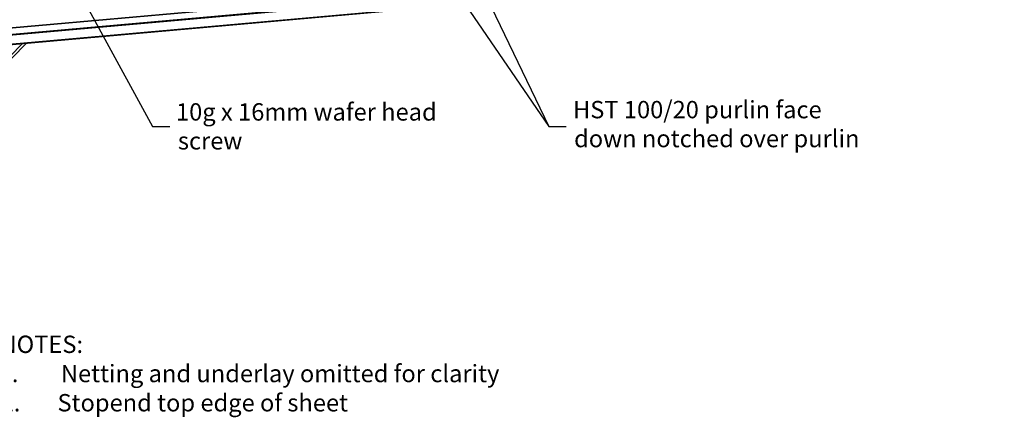
# Model space of a CAD drawing. Extents: x -1492 to 6579, y -1089 to 4080.
# Drawn here: x 350 to 3185, y -1089 to 57 of the extents above; entities that cross this region are included whole.
import ezdxf

# ---------------------------------------------------------------- set-up
doc = ezdxf.new("R2010")
doc.units = 0
doc.header["$LTSCALE"] = 0.5
doc.layers.get('0').update_dxf_attribs({"linetype": 'CONTINUOUS'})
doc.styles.add('COMM-14_HIP_RAFTER_PURLIN0', font='txt')

# ---------------------------------------------------------------- blocks, each defined once
blk = doc.blocks.new('*U16')
at = {"linetype": 'CONTINUOUS', "style": 'COMM-14_HIP_RAFTER_PURLIN0'}
for s, p in [('NOTES:', (291.8, -903.1)), ('1.        Netting and underlay omitted for clarity', (289.4, -987.3)), ('2.       Stopend top edge of sheet', (294.9, -1071.5))]:
    blk.add_text(s, height=50, dxfattribs=at).set_placement(p)
blk = doc.blocks.new('*U23')
at = {"linetype": 'CONTINUOUS'}
blk.add_lwpolyline([(1094.8, 888.1), (1873.8, -250), (1923.8, -250)], dxfattribs=at)
blk.add_solid([(1088, 883.4), (1066.6, 929.4), (1101.7, 892.8)], dxfattribs=at)
blk = doc.blocks.new('*U24')
at = {"linetype": 'CONTINUOUS', "style": 'COMM-14_HIP_RAFTER_PURLIN0'}
for s, p in [('HST 100/20 purlin face', (1943.2, -226.8)), ('down notched over purlin', (1946.4, -310.2))]:
    blk.add_text(s, height=50, dxfattribs=at).set_placement(p)
blk = doc.blocks.new('*U25')
at = {"linetype": 'CONTINUOUS'}
blk.add_lwpolyline([(1119.8, 1315.4), (1873.8, -250), (1923.8, -250)], dxfattribs=at)
blk.add_solid([(1112.3, 1311.8), (1098.1, 1360.5), (1127.4, 1319)], dxfattribs=at)
blk = doc.blocks.new('*U26')
at = {"linetype": 'CONTINUOUS', "extrusion": (0, 0, -1)}
blk.add_lwpolyline([(-417.6, 328), (-732.6, -250), (-782.6, -250)], dxfattribs=at)
blk.add_solid([(-424.9, 332), (-393.7, 371.9), (-410.3, 324.1)], dxfattribs=at)
blk = doc.blocks.new('*U27')
at = {"linetype": 'CONTINUOUS', "style": 'COMM-14_HIP_RAFTER_PURLIN0'}
for s, p in [('10g x 16mm wafer head', (800, -233.4)), ('screw', (805.4, -316.7))]:
    blk.add_text(s, height=50, dxfattribs=at).set_placement(p)

msp = doc.modelspace()

# ---------------------------------------------------------------- linework, layer by layer
at = {"linetype": 'CONTINUOUS', "extrusion": (-0.005812, 0.864774, 0.502127)}
for p, q in [((-146.551, -7.616, -8.678), (4878.402, 440.698, 308.185)), ((-145.17, -8.458, -8.69), (4877.854, 439.683, 308.051)), ((-146.933, -29.08, -10.914), (4878.02, 419.234, 305.949)), ((-145.487, -26.295, -10.549), (4877.537, 421.847, 306.193)), ((-147.395, -55.076, -13.622), (4877.558, 393.238, 303.24)), ((-146.648, -56.105, -13.688), (4877.247, 392.115, 303.108)), ((100.538, -274.897, -22.964), (357.876, -11.092, 18.126)), ((101.449, -284.656, -23.923), (369.301, -10.073, 18.846))]:
    msp.add_line(p, q, dxfattribs=at)

# ---------------------------------------------------------------- block references
at = {"linetype": 'CONTINUOUS'}
for name in ['*U25', '*U23', '*U26', '*U27', '*U24', '*U16']:
    msp.add_blockref(name, (0, 0), dxfattribs=at)

doc.saveas('drawing.dxf')
